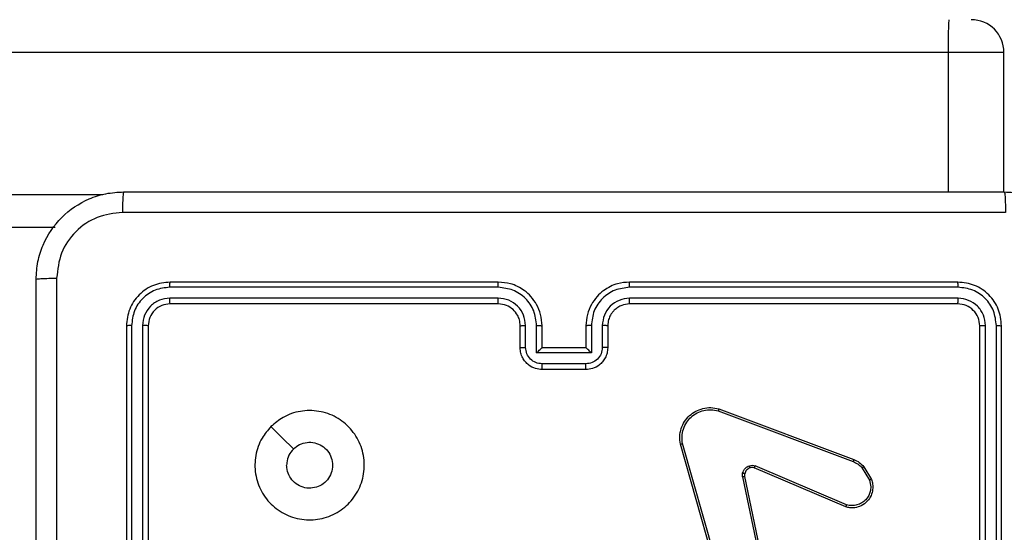
# Model space of a CAD drawing. Units: millimetres. Extents: x -317 to 1385, y 59 to 906.
# Drawn here: x 501 to 510, y 292 to 297 of the extents above; entities that cross this region are included whole.
import ezdxf

# ---------------------------------------------------------------- set-up
doc = ezdxf.new("R2010")
doc.units = ezdxf.units.MM
doc.header["$LTSCALE"] = 40
doc.header["$PDSIZE"] = -1
doc.dimstyles.get("Standard").update_dxf_attribs({"dimtxt": 14, "dimasz": 20, "dimexe": 20, "dimexo": 50, "dimgap": 20, "dimtad": 0, "dimdec": 0, "dimzin": 0, "dimdsep": 46, "dimtxsty": 'Standard', "dimcen": -0.09, "dimadec": 0, "dimazin": 0, "dimtfac": 1, "dimtdec": 4, "dimtofl": 0, "dimtmove": 0, "dimatfit": 3, "dimfxl": 70, "dimfxlon": 1, "dimtolj": 1, "dimtzin": 0, "dimarcsym": 0})

# ---------------------------------------------------------------- blocks, each defined once
blk = doc.blocks.new('*D2')
at = {"color": 0, "lineweight": -2}
for p, q in [((850.8985, 498.5764), (940.8985, 498.5764)), ((920.8985, 478.5764), (920.8985, 316.0352)), ((920.8985, 79.1879), (920.8985, 238.7019)), ((850.8985, 59.1879), (940.8985, 59.1879))]:
    blk.add_line(p, q, dxfattribs=at)
at = {"color": 0}
for points in [[(924.2319, 478.5764), (917.5652, 478.5764), (920.8985, 498.5764)], [(917.5652, 79.1879), (924.2319, 79.1879), (920.8985, 59.1879)]]:
    blk.add_solid(points, dxfattribs=at)
at = {"layer": 'Defpoints', "color": 0}
for p in [(469.3178, 498.5764), (512.4793, 59.1879), (920.8985, 59.1879)]:
    blk.add_point(p, dxfattribs=at)
at = {"color": 0, "insert": (920.8985, 277.3686), "char_height": 14, "attachment_point": 5, "rotation": 90}
blk.add_mtext('\\A1;439', dxfattribs=at)
blk = doc.blocks.new('*D3')
at = {"color": 0, "lineweight": -2}
for p, q in [((108.1572, 643.0063), (108.1572, 733.0063)), ((662.4793, 643.0063), (662.4793, 733.0063)), ((128.1572, 713.0063), (356.8534, 713.0063)), ((642.4793, 713.0063), (434.1867, 713.0063))]:
    blk.add_line(p, q, dxfattribs=at)
at = {"color": 0}
for points in [[(128.1572, 716.3396), (128.1572, 709.673), (108.1572, 713.0063)], [(642.4793, 709.673), (642.4793, 716.3396), (662.4793, 713.0063)]]:
    blk.add_solid(points, dxfattribs=at)
at = {"layer": 'Defpoints', "color": 0}
for p in [(108.1572, 713.0063), (662.4793, 348.5764), (108.1572, 277.4362)]:
    blk.add_point(p, dxfattribs=at)
at = {"color": 0, "insert": (395.52, 713.0063), "char_height": 14, "attachment_point": 5}
blk.add_mtext('\\A1;554', dxfattribs=at)
blk = doc.blocks.new('*D4')
at = {"color": 0, "lineweight": -2}
for p, q in [((308.1572, 542.5457), (308.1572, 632.5457)), ((512.4321, 542.5457), (512.4321, 632.5457)), ((328.1572, 612.5457), (382.2543, 612.5457)), ((492.4321, 612.5457), (457.2543, 612.5457))]:
    blk.add_line(p, q, dxfattribs=at)
at = {"color": 0}
for points in [[(328.1572, 615.879), (328.1572, 609.2123), (308.1572, 612.5457)], [(492.4321, 609.2123), (492.4321, 615.879), (512.4321, 612.5457)]]:
    blk.add_solid(points, dxfattribs=at)
at = {"layer": 'Defpoints', "color": 0}
for p in [(512.4321, 612.5457), (512.4321, 292.4051), (308.1572, 276.6862)]:
    blk.add_point(p, dxfattribs=at)
at = {"color": 0, "insert": (419.7543, 612.5457), "char_height": 14, "attachment_point": 5}
blk.add_mtext('\\A1;204', dxfattribs=at)
blk = doc.blocks.new('*D5')
at = {"color": 0, "lineweight": -2}
for p, q in [((778.6988, 348.4977), (868.6988, 348.4977)), ((848.6988, 328.4977), (848.6988, 316.7389)), ((848.6988, 229.2863), (848.6988, 244.0722)), ((778.6988, 209.2863), (868.6988, 209.2863))]:
    blk.add_line(p, q, dxfattribs=at)
at = {"color": 0}
for points in [[(852.0322, 328.4977), (845.3655, 328.4977), (848.6988, 348.4977)], [(845.3655, 229.2863), (852.0322, 229.2863), (848.6988, 209.2863)]]:
    blk.add_solid(points, dxfattribs=at)
at = {"layer": 'Defpoints', "color": 0}
for p in [(454.8064, 348.4977), (848.6988, 348.4977), (502.5912, 209.2863)]:
    blk.add_point(p, dxfattribs=at)
at = {"color": 0, "insert": (848.6988, 280.4055), "char_height": 14, "attachment_point": 5, "rotation": 90}
blk.add_mtext('\\A1;139', dxfattribs=at)
blk = doc.blocks.new('RC1403_')
at = {"color": 0, "linetype": 'Continuous', "lineweight": 25}
for p, q in [((1493.3563, 416.3213), (1493.3563, 413.3213)), ((1493.4037, 416.321), (1493.4037, 413.319)), ((1493.5038, 416.321), (1493.5038, 413.319)), ((1493.5563, 416.3213), (1493.5563, 413.3213)), ((1501.1563, 413.3213), (1501.1563, 416.3213)), ((1501.2088, 413.319), (1501.2088, 416.321)), ((1501.3089, 413.319), (1501.3088, 416.321)), ((1501.3563, 413.3213), (1501.3563, 416.3213)), ((1495.7049, 414.6981), (1495.454, 415.9047)), ((1495.7241, 414.7016), (1495.4731, 415.9086)), ((1495.8397, 415.9185), (1496.2724, 414.3975)), ((1495.8593, 415.9243), (1496.2921, 414.4029)), ((1494.7723, 414.9585), (1495.6084, 414.6022)), ((1494.7799, 414.9778), (1495.6166, 414.6212)), ((1494.6163, 414.61), (1494.5467, 414.7263)), ((1494.6312, 414.6219), (1494.5645, 414.7334)), ((1495.9404, 414.0813), (1494.707, 414.5441)), ((1495.9464, 414.0995), (1494.7133, 414.5622)), ((1497.1562, 413.6693), (1497.5564, 413.6693)), ((1497.1563, 413.7213), (1497.5563, 413.7213)), ((1497.1061, 413.5692), (1497.6064, 413.5692)), ((1497.1061, 413.319), (1497.1061, 413.5692)), ((1497.6064, 413.5692), (1497.6064, 413.319)), ((1496.9563, 413.3213), (1496.9563, 413.5213)), ((1497.0061, 413.319), (1497.0061, 413.5192)), ((1497.1563, 413.5213), (1497.1562, 413.5213)), ((1497.1563, 413.3213), (1497.1563, 413.5213)), ((1497.1563, 413.5213), (1497.5563, 413.5213)), ((1497.5563, 413.5213), (1497.5563, 413.3213)), ((1497.5563, 413.5213), (1497.5563, 413.5213)), ((1497.7065, 413.5192), (1497.7065, 413.319)), ((1497.7563, 413.5213), (1497.7563, 413.3213)), ((1493.7563, 413.1213), (1496.7563, 413.1213)), ((1497.9563, 413.1213), (1500.9563, 413.1213)), ((1493.7539, 413.0688), (1496.7559, 413.0689)), ((1497.9567, 413.0689), (1500.9587, 413.0688)), ((1493.7539, 412.9687), (1496.7559, 412.9688)), ((1493.7563, 412.9213), (1496.7563, 412.9213)), ((1497.9563, 412.9213), (1500.9563, 412.9213)), ((1497.9567, 412.9688), (1500.9587, 412.9687)), ((1502.0083, 412.4213), (1566.7043, 412.4213)), ((1567.1423, 412.1213), (1501.5703, 412.1213)), ((1493.3345, 412.0963), (1493.3345, 410.8213)), ((1493.8439, 410.8213), (1493.8439, 412.0963)), ((1493.3345, 410.8213), (1493.8439, 410.8213)), ((1493.8439, 410.8213), (1572.9753, 410.8213))]:
    blk.add_line(p, q, dxfattribs=at)
at = {"color": 0, "linetype": 'Continuous', "lineweight": 25, "flags": 128}
blk.add_lwpolyline([(1500.0347, 414.243), (1499.9322, 414.3454), (1499.8298, 414.4478)], dxfattribs=at)
at = {"color": 0, "linetype": 'Continuous', "lineweight": 25}
for centre, radius, start, end in [((1493.6345, 410.8213), 0.3, 180, 270), ((1489.8876, 410.7464), 3.9571, 356.74002, 1.08562)]:
    blk.add_arc(centre, radius, start, end, dxfattribs=at)
for points, knots in [([(1501.9936, 412.8856), (1501.9936, 413.7821), (1501.9935, 415.575), (1501.9935, 418.2677), (1501.9936, 420.0606), (1501.9936, 420.9571)], [0, 0, 0, 0, 0.333336, 0.666664, 1, 1, 1, 1]), ([(1502.1813, 420.9463), (1502.1813, 420.0524), (1502.1813, 418.2642), (1502.1813, 415.5785), (1502.1813, 413.7903), (1502.1813, 412.8963)], [0, 0, 0, 0, 0.333296, 0.666701, 1, 1, 1, 1]), ([(1500.0347, 414.243), (1499.999, 414.2128), (1499.9206, 414.1465), (1499.7667, 414.0945), (1499.5963, 414.0942), (1499.4344, 414.15), (1499.3015, 414.2574), (1499.2096, 414.4018), (1499.1731, 414.5689), (1499.1918, 414.7396), (1499.2673, 414.8926), (1499.3892, 415.0138), (1499.5429, 415.0869), (1499.7138, 415.1043), (1499.88, 415.0659), (1500.0244, 414.9729), (1500.1296, 414.8385), (1500.1846, 414.6763), (1500.182, 414.5055), (1500.1292, 414.3537), (1500.0637, 414.2769), (1500.0347, 414.243)], [0, 0, 0, 0, 0.044523, 0.097905, 0.151702, 0.205541, 0.258935, 0.312782, 0.366705, 0.419996, 0.474538, 0.52707, 0.582037, 0.634413, 0.689049, 0.74252, 0.79617, 0.849852, 0.903702, 0.957429, 1, 1, 1, 1]), ([(1494.5467, 414.7263), (1494.5422, 414.7404), (1494.5326, 414.7706), (1494.5326, 414.8217), (1494.5476, 414.8767), (1494.5829, 414.9302), (1494.6355, 414.9691), (1494.6927, 414.9863), (1494.7409, 414.9876), (1494.7681, 414.9807), (1494.7799, 414.9778)], [0, 0, 0, 0, 0.103761, 0.221727, 0.353875, 0.500176, 0.664938, 0.803242, 0.914962, 1, 1, 1, 1]), ([(1494.5645, 414.7334), (1494.559, 414.753), (1494.5495, 414.7871), (1494.5555, 414.8352), (1494.5706, 414.876), (1494.5961, 414.9128), (1494.6333, 414.9433), (1494.6776, 414.962), (1494.7256, 414.9686), (1494.7567, 414.9619), (1494.7723, 414.9585)], [0, 0, 0, 0, 0.158649, 0.276907, 0.374887, 0.500004, 0.624987, 0.750024, 0.874994, 1, 1, 1, 1]), ([(1494.7799, 414.9778), (1494.7798, 414.9776), (1494.7795, 414.9772), (1494.7783, 414.9742), (1494.7769, 414.9706), (1494.7755, 414.9671), (1494.774, 414.963), (1494.7729, 414.96), (1494.7723, 414.9585)], [0, 0, 0, 0, 0.205651, 0.440353, 0.568937, 0.705149, 0.848945, 1, 1, 1, 1]), ([(1494.5467, 414.7263), (1494.547, 414.7264), (1494.5476, 414.7266), (1494.5516, 414.7282), (1494.5575, 414.7305), (1494.5622, 414.7324), (1494.5645, 414.7334)], [0, 0, 0, 0, 0.250136, 0.499998, 0.749861, 1, 1, 1, 1]), ([(1499.8298, 414.4479), (1499.8115, 414.4328), (1499.7748, 414.4027), (1499.7048, 414.3839), (1499.6334, 414.3877), (1499.567, 414.4154), (1499.5135, 414.4634), (1499.479, 414.5265), (1499.4673, 414.5975), (1499.4797, 414.6683), (1499.5149, 414.7309), (1499.5688, 414.7784), (1499.6353, 414.8054), (1499.707, 414.8088), (1499.7759, 414.7883), (1499.8341, 414.7462), (1499.875, 414.6872), (1499.8901, 414.6339), (1499.8911, 414.6034), (1499.8913, 414.5964)], [0, 0, 0, 0, 0.061297, 0.122592, 0.183902, 0.245271, 0.306659, 0.368103, 0.429516, 0.49092, 0.552225, 0.613533, 0.67478, 0.7361, 0.797424, 0.85884, 0.920276, 0.981707, 1, 1, 1, 1]), ([(1495.7236, 414.6697), (1495.7211, 414.6621), (1495.7162, 414.6466), (1495.7015, 414.6268), (1495.6832, 414.6101), (1495.6683, 414.6037), (1495.6609, 414.6005)], [0, 0, 0, 0, 0.2463824, 0.4999981, 0.7517061, 1, 1, 1, 1]), ([(1495.7046, 414.675), (1495.7053, 414.6788), (1495.7067, 414.6865), (1495.7055, 414.6942), (1495.7049, 414.6981)], [0, 0, 0, 0, 0.500031, 1, 1, 1, 1]), ([(1495.7046, 414.675), (1495.7048, 414.6748), (1495.7054, 414.6745), (1495.7097, 414.6732), (1495.716, 414.6716), (1495.7211, 414.6703), (1495.7236, 414.6697)], [0, 0, 0, 0, 0.249934, 0.499873, 0.74956, 1, 1, 1, 1]), ([(1495.7241, 414.7016), (1495.7213, 414.701), (1495.7157, 414.6999), (1495.7094, 414.6987), (1495.7057, 414.6981), (1495.7052, 414.6981), (1495.7049, 414.6981)], [0, 0, 0, 0, 0.280123, 0.559274, 0.779702, 1, 1, 1, 1]), ([(1495.7241, 414.7016), (1495.7249, 414.6963), (1495.7265, 414.6856), (1495.7246, 414.675), (1495.7236, 414.6697)], [0, 0, 0, 0, 0.499164, 1, 1, 1, 1]), ([(1494.6163, 414.61), (1494.6166, 414.6103), (1494.6172, 414.6107), (1494.6211, 414.6138), (1494.626, 414.6178), (1494.6295, 414.6205), (1494.6312, 414.6219)], [0, 0, 0, 0, 0.279596, 0.559006, 0.779302, 1, 1, 1, 1]), ([(1494.707, 414.5441), (1494.6895, 414.5521), (1494.6548, 414.568), (1494.629, 414.5961), (1494.6163, 414.61)], [0, 0, 0, 0, 0.505569, 1, 1, 1, 1]), ([(1494.7133, 414.5622), (1494.6976, 414.5694), (1494.6663, 414.5838), (1494.6429, 414.6092), (1494.6312, 414.6219)], [0, 0, 0, 0, 0.500003, 1, 1, 1, 1]), ([(1494.707, 414.5441), (1494.7071, 414.5445), (1494.7072, 414.5452), (1494.7089, 414.55), (1494.711, 414.556), (1494.7126, 414.5602), (1494.7133, 414.5622)], [0, 0, 0, 0, 0.279593, 0.558997, 0.779295, 1, 1, 1, 1]), ([(1495.6166, 414.6212), (1495.6165, 414.6208), (1495.6161, 414.6201), (1495.6139, 414.615), (1495.6111, 414.6087), (1495.6093, 414.6044), (1495.6084, 414.6022)], [0, 0, 0, 0, 0.279828, 0.559033, 0.779469, 1, 1, 1, 1]), ([(1495.6609, 414.6005), (1495.652, 414.5983), (1495.6344, 414.5941), (1495.617, 414.5995), (1495.6084, 414.6022)], [0, 0, 0, 0, 0.500009, 1, 1, 1, 1]), ([(1495.6166, 414.6212), (1495.6226, 414.6193), (1495.6352, 414.6152), (1495.648, 414.6183), (1495.6547, 414.6199)], [0, 0, 0, 0, 0.4778857, 1, 1, 1, 1]), ([(1495.6547, 414.6199), (1495.6547, 414.6195), (1495.6548, 414.6187), (1495.6564, 414.6135), (1495.6586, 414.6071), (1495.6601, 414.6027), (1495.6609, 414.6005)], [0, 0, 0, 0, 0.279828, 0.559054, 0.779481, 1, 1, 1, 1]), ([(1499.8298, 414.4479), (1499.8448, 414.4662), (1499.8748, 414.5028), (1499.8899, 414.5574), (1499.891, 414.5886), (1499.8913, 414.5964)], [0, 0, 0, 0, 0.428914, 0.857827, 1, 1, 1, 1]), ([(1496.2921, 414.4029), (1496.2952, 414.3792), (1496.3012, 414.3317), (1496.2869, 414.2605), (1496.2563, 414.1953), (1496.2103, 414.1409), (1496.1526, 414.0999), (1496.0863, 414.0746), (1496.0131, 414.0655), (1495.9649, 414.076), (1495.9404, 414.0813)], [0, 0, 0, 0, 0.1249658, 0.2499422, 0.3749302, 0.499931, 0.619428, 0.7426011, 0.8694566, 1, 1, 1, 1]), ([(1496.2724, 414.3975), (1496.2751, 414.3755), (1496.2806, 414.3315), (1496.2669, 414.2636), (1496.2376, 414.2035), (1496.1939, 414.1531), (1496.1409, 414.1158), (1496.0783, 414.0928), (1496.0114, 414.0854), (1495.9681, 414.0948), (1495.9464, 414.0995)], [0, 0, 0, 0, 0.125037, 0.249983, 0.386888, 0.499975, 0.62498, 0.749992, 0.874993, 1, 1, 1, 1]), ([(1496.2921, 414.4029), (1496.2919, 414.4028), (1496.2915, 414.4025), (1496.2884, 414.4016), (1496.2846, 414.4006), (1496.2811, 414.3997), (1496.2769, 414.3986), (1496.2739, 414.3979), (1496.2724, 414.3975)], [0, 0, 0, 0, 0.211842, 0.448614, 0.576707, 0.711391, 0.852587, 1, 1, 1, 1]), ([(1495.9404, 414.0813), (1495.9405, 414.0815), (1495.9406, 414.0819), (1495.9414, 414.0846), (1495.9425, 414.088), (1495.9437, 414.0913), (1495.945, 414.0952), (1495.9459, 414.0981), (1495.9464, 414.0995)], [0, 0, 0, 0, 0.202403, 0.436159, 0.565031, 0.70191, 0.847037, 1, 1, 1, 1]), ([(1496.9563, 413.5213), (1496.9575, 413.538), (1496.9598, 413.5702), (1496.9773, 413.6142), (1497.0018, 413.6508), (1497.0396, 413.687), (1497.0919, 413.7157), (1497.1362, 413.7196), (1497.1563, 413.7213)], [0, 0, 0, 0, 0.1587405, 0.3079075, 0.4474933, 0.5774912, 0.8077524, 1, 1, 1, 1]), ([(1497.0061, 413.5192), (1497.0083, 413.5388), (1497.0129, 413.5781), (1497.0475, 413.6278), (1497.0973, 413.6621), (1497.1365, 413.6669), (1497.1562, 413.6693)], [0, 0, 0, 0, 0.250459, 0.500155, 0.750098, 1, 1, 1, 1]), ([(1497.1563, 413.7213), (1497.1563, 413.7211), (1497.1563, 413.7207), (1497.1562, 413.7176), (1497.1562, 413.7127), (1497.1562, 413.7062), (1497.1562, 413.6982), (1497.1562, 413.6891), (1497.1562, 413.6794), (1497.1562, 413.6726), (1497.1562, 413.6693)], [0, 0, 0, 0, 0.125043, 0.250193, 0.375254, 0.5, 0.624746, 0.749807, 0.874957, 1, 1, 1, 1]), ([(1497.5563, 413.7213), (1497.5563, 413.7211), (1497.5563, 413.7207), (1497.5563, 413.7176), (1497.5564, 413.7127), (1497.5564, 413.7062), (1497.5564, 413.6982), (1497.5564, 413.6891), (1497.5564, 413.6794), (1497.5564, 413.6726), (1497.5564, 413.6693)], [0, 0, 0, 0, 0.125043, 0.250192, 0.375253, 0.5, 0.624747, 0.749808, 0.874957, 1, 1, 1, 1]), ([(1497.5563, 413.7213), (1497.5765, 413.7195), (1497.6209, 413.7156), (1497.6733, 413.6868), (1497.711, 413.6505), (1497.7354, 413.6139), (1497.7528, 413.57), (1497.7551, 413.5379), (1497.7563, 413.5213)], [0, 0, 0, 0, 0.193155, 0.423718, 0.553641, 0.693, 0.841789, 1, 1, 1, 1]), ([(1497.5564, 413.6693), (1497.576, 413.6669), (1497.6153, 413.6621), (1497.665, 413.6278), (1497.6997, 413.5781), (1497.7042, 413.5388), (1497.7065, 413.5192)], [0, 0, 0, 0, 0.249903, 0.499849, 0.749544, 1, 1, 1, 1]), ([(1497.1061, 413.5692), (1497.1117, 413.5637), (1497.1227, 413.5527), (1497.1362, 413.5396), (1497.1456, 413.5306), (1497.1513, 413.5253), (1497.1551, 413.522), (1497.1559, 413.5216), (1497.1562, 413.5213)], [0, 0, 0, 0, 0.2514701, 0.5024873, 0.6464968, 0.7757242, 0.8925116, 1, 1, 1, 1]), ([(1497.6064, 413.5692), (1497.6009, 413.5637), (1497.5899, 413.5527), (1497.5764, 413.5396), (1497.5669, 413.5306), (1497.5612, 413.5254), (1497.5575, 413.522), (1497.5567, 413.5216), (1497.5563, 413.5213)], [0, 0, 0, 0, 0.251476, 0.502491, 0.646472, 0.775671, 0.892482, 1, 1, 1, 1]), ([(1496.9563, 413.5213), (1496.9573, 413.521), (1496.9592, 413.5204), (1496.9724, 413.5197), (1496.9888, 413.5193), (1497.0003, 413.5192), (1497.0061, 413.5192)], [0, 0, 0, 0, 0.2798456, 0.5590796, 0.7794881, 1, 1, 1, 1]), ([(1497.7563, 413.5213), (1497.7553, 413.521), (1497.7534, 413.5204), (1497.7402, 413.5197), (1497.7237, 413.5193), (1497.7123, 413.5192), (1497.7065, 413.5192)], [0, 0, 0, 0, 0.279845, 0.559079, 0.779488, 1, 1, 1, 1]), ([(1493.4037, 413.319), (1493.3967, 413.319), (1493.3826, 413.3192), (1493.3671, 413.3198), (1493.358, 413.3206), (1493.3569, 413.3211), (1493.3563, 413.3213)], [0, 0, 0, 0, 0.279838, 0.559146, 0.779529, 1, 1, 1, 1]), ([(1493.3563, 413.3213), (1493.3623, 413.269), (1493.3743, 413.1642), (1493.4668, 413.0319), (1493.599, 412.9394), (1493.7039, 412.9274), (1493.7563, 412.9213)], [0, 0, 0, 0, 0.2499585, 0.4998715, 0.7498488, 1, 1, 1, 1]), ([(1493.4037, 413.319), (1493.4092, 413.2733), (1493.4203, 413.1819), (1493.4875, 413.0843), (1493.5578, 413.0261), (1493.639, 412.9817), (1493.708, 412.9739), (1493.7539, 412.9687)], [0, 0, 0, 0, 0.2496191, 0.4992203, 0.6238166, 0.7498454, 1, 1, 1, 1]), ([(1493.5563, 413.3213), (1493.5553, 413.321), (1493.5532, 413.3203), (1493.5391, 413.3195), (1493.5217, 413.319), (1493.5097, 413.319), (1493.5038, 413.319)], [0, 0, 0, 0, 0.279843, 0.559004, 0.779447, 1, 1, 1, 1]), ([(1493.5038, 413.319), (1493.5075, 413.2862), (1493.513, 413.2369), (1493.5447, 413.1789), (1493.5863, 413.1287), (1493.656, 413.0807), (1493.7213, 413.0728), (1493.7539, 413.0688)], [0, 0, 0, 0, 0.250153, 0.37617, 0.500781, 0.750382, 1, 1, 1, 1]), ([(1493.5563, 413.3213), (1493.5593, 413.2952), (1493.5653, 413.2428), (1493.6115, 413.1766), (1493.6777, 413.1304), (1493.7301, 413.1243), (1493.7563, 413.1213)], [0, 0, 0, 0, 0.2500148, 0.4998708, 0.7497914, 1, 1, 1, 1]), ([(1496.7559, 412.9688), (1496.8017, 412.9744), (1496.8933, 412.9855), (1497.0094, 413.0656), (1497.0902, 413.1815), (1497.1008, 413.2731), (1497.1061, 413.319)], [0, 0, 0, 0, 0.249905, 0.499852, 0.749544, 1, 1, 1, 1]), ([(1496.7559, 413.0689), (1496.7886, 413.0728), (1496.854, 413.0808), (1496.9369, 413.138), (1496.9946, 413.2208), (1497.0023, 413.2862), (1497.0061, 413.319)], [0, 0, 0, 0, 0.2499, 0.499849, 0.749546, 1, 1, 1, 1]), ([(1496.7563, 412.9213), (1496.7933, 412.9243), (1496.8773, 412.9312), (1496.9796, 412.9833), (1497.0576, 413.0534), (1497.11, 413.1272), (1497.1485, 413.2184), (1497.1536, 413.2862), (1497.1563, 413.3213)], [0, 0, 0, 0, 0.17649, 0.401511, 0.532815, 0.676339, 0.832072, 1, 1, 1, 1]), ([(1496.7563, 413.1213), (1496.7809, 413.1239), (1496.8187, 413.1278), (1496.8649, 413.1519), (1496.8945, 413.1752), (1496.9164, 413.2003), (1496.9345, 413.2286), (1496.9519, 413.2681), (1496.9547, 413.3018), (1496.9563, 413.3213)], [0, 0, 0, 0, 0.2335315, 0.3599337, 0.4924386, 0.5921483, 0.6777228, 0.8137444, 1, 1, 1, 1]), ([(1496.9563, 413.3213), (1496.9571, 413.321), (1496.9586, 413.3204), (1496.97, 413.3197), (1496.9865, 413.3191), (1496.9995, 413.3191), (1497.0061, 413.319)], [0, 0, 0, 0, 0.2501693, 0.5, 0.7498307, 1, 1, 1, 1]), ([(1497.1061, 413.319), (1497.1127, 413.3191), (1497.1258, 413.3191), (1497.1424, 413.3197), (1497.1539, 413.3204), (1497.1555, 413.321), (1497.1563, 413.3213)], [0, 0, 0, 0, 0.250173, 0.5, 0.749827, 1, 1, 1, 1]), ([(1497.6064, 413.319), (1497.5999, 413.3191), (1497.5868, 413.3191), (1497.5701, 413.3197), (1497.5586, 413.3204), (1497.5571, 413.321), (1497.5563, 413.3213)], [0, 0, 0, 0, 0.250171, 0.5, 0.749829, 1, 1, 1, 1]), ([(1497.5563, 413.3213), (1497.559, 413.2863), (1497.5641, 413.2188), (1497.6023, 413.1278), (1497.6545, 413.054), (1497.7323, 412.9838), (1497.8347, 412.9313), (1497.9191, 412.9244), (1497.9563, 412.9213)], [0, 0, 0, 0, 0.167276, 0.322543, 0.465788, 0.596998, 0.822391, 1, 1, 1, 1]), ([(1497.6064, 413.319), (1497.6118, 413.2731), (1497.6224, 413.1815), (1497.7032, 413.0656), (1497.8193, 412.9855), (1497.9109, 412.9744), (1497.9567, 412.9688)], [0, 0, 0, 0, 0.250454, 0.500145, 0.750094, 1, 1, 1, 1]), ([(1497.7563, 413.3213), (1497.7555, 413.321), (1497.754, 413.3204), (1497.7426, 413.3197), (1497.7261, 413.3191), (1497.713, 413.3191), (1497.7065, 413.319)], [0, 0, 0, 0, 0.250169, 0.5, 0.749831, 1, 1, 1, 1]), ([(1497.7065, 413.319), (1497.7105, 413.2864), (1497.7184, 413.221), (1497.7756, 413.1381), (1497.8583, 413.0803), (1497.9239, 413.0727), (1497.9567, 413.0689)], [0, 0, 0, 0, 0.249939, 0.4998784, 0.7495676, 1, 1, 1, 1]), ([(1497.7563, 413.3213), (1497.7578, 413.3029), (1497.7605, 413.2691), (1497.7826, 413.2173), (1497.8206, 413.1694), (1497.8817, 413.1297), (1497.9308, 413.1242), (1497.9563, 413.1213)], [0, 0, 0, 0, 0.176048, 0.323731, 0.533031, 0.756671, 1, 1, 1, 1]), ([(1500.9563, 413.1213), (1500.9825, 413.1243), (1501.0349, 413.1303), (1501.101, 413.1766), (1501.1473, 413.2427), (1501.1533, 413.2951), (1501.1563, 413.3213)], [0, 0, 0, 0, 0.250014, 0.49987, 0.749792, 1, 1, 1, 1]), ([(1500.9563, 412.9213), (1501.0087, 412.9273), (1501.1135, 412.9394), (1501.2457, 413.0318), (1501.3383, 413.1641), (1501.3503, 413.2689), (1501.3563, 413.3213)], [0, 0, 0, 0, 0.249958, 0.499871, 0.749849, 1, 1, 1, 1]), ([(1500.9587, 413.0688), (1500.9914, 413.0725), (1501.0407, 413.0781), (1501.0987, 413.1098), (1501.149, 413.1514), (1501.197, 413.2211), (1501.2049, 413.2864), (1501.2088, 413.319)], [0, 0, 0, 0, 0.250153, 0.37617, 0.500781, 0.750383, 1, 1, 1, 1]), ([(1500.9587, 412.9687), (1501.0045, 412.9739), (1501.0735, 412.9817), (1501.1547, 413.0261), (1501.2251, 413.0843), (1501.2923, 413.1819), (1501.3034, 413.2733), (1501.3089, 413.319)], [0, 0, 0, 0, 0.25015, 0.376167, 0.500772, 0.750378, 1, 1, 1, 1]), ([(1501.1563, 413.3213), (1501.1573, 413.321), (1501.1594, 413.3203), (1501.1735, 413.3195), (1501.1909, 413.319), (1501.2028, 413.319), (1501.2088, 413.319)], [0, 0, 0, 0, 0.2798434, 0.5590048, 0.779447, 1, 1, 1, 1]), ([(1501.3089, 413.319), (1501.3159, 413.319), (1501.33, 413.3192), (1501.3455, 413.3198), (1501.3546, 413.3206), (1501.3557, 413.3211), (1501.3563, 413.3213)], [0, 0, 0, 0, 0.2798379, 0.5591458, 0.7795286, 1, 1, 1, 1]), ([(1493.7563, 413.1213), (1493.7559, 413.1203), (1493.7552, 413.1182), (1493.7544, 413.1041), (1493.754, 413.0867), (1493.7539, 413.0748), (1493.7539, 413.0688)], [0, 0, 0, 0, 0.279843, 0.559005, 0.779447, 1, 1, 1, 1]), ([(1496.7563, 413.1213), (1496.7563, 413.1211), (1496.7562, 413.1207), (1496.7561, 413.1175), (1496.7561, 413.1126), (1496.756, 413.1061), (1496.756, 413.098), (1496.7559, 413.0888), (1496.7559, 413.079), (1496.7559, 413.0722), (1496.7559, 413.0689)], [0, 0, 0, 0, 0.125044, 0.250195, 0.375257, 0.5, 0.624743, 0.749805, 0.874956, 1, 1, 1, 1]), ([(1497.9563, 413.1213), (1497.9563, 413.1211), (1497.9564, 413.1207), (1497.9564, 413.1175), (1497.9565, 413.1126), (1497.9566, 413.106), (1497.9566, 413.098), (1497.9567, 413.0888), (1497.9567, 413.079), (1497.9567, 413.0722), (1497.9567, 413.0689)], [0, 0, 0, 0, 0.125044, 0.250192, 0.375253, 0.5, 0.624747, 0.749808, 0.874956, 1, 1, 1, 1]), ([(1500.9563, 413.1213), (1500.9567, 413.1203), (1500.9574, 413.1182), (1500.9582, 413.1041), (1500.9586, 413.0867), (1500.9586, 413.0748), (1500.9587, 413.0688)], [0, 0, 0, 0, 0.279843, 0.559005, 0.779447, 1, 1, 1, 1]), ([(1493.7539, 412.9687), (1493.754, 412.9617), (1493.7541, 412.9477), (1493.7547, 412.9322), (1493.7555, 412.923), (1493.756, 412.9219), (1493.7563, 412.9213)], [0, 0, 0, 0, 0.279838, 0.559146, 0.779529, 1, 1, 1, 1]), ([(1496.7559, 412.9688), (1496.7559, 412.9625), (1496.7559, 412.9499), (1496.756, 412.9343), (1496.7561, 412.9235), (1496.7562, 412.9221), (1496.7563, 412.9213)], [0, 0, 0, 0, 0.25015, 0.5, 0.74985, 1, 1, 1, 1]), ([(1497.9567, 412.9688), (1497.9567, 412.9625), (1497.9566, 412.9499), (1497.9566, 412.9343), (1497.9564, 412.9235), (1497.9563, 412.9221), (1497.9563, 412.9213)], [0, 0, 0, 0, 0.250147, 0.5, 0.749853, 1, 1, 1, 1]), ([(1500.9587, 412.9687), (1500.9586, 412.9617), (1500.9585, 412.9477), (1500.9578, 412.9322), (1500.9571, 412.923), (1500.9566, 412.9219), (1500.9563, 412.9213)], [0, 0, 0, 0, 0.279838, 0.559146, 0.779529, 1, 1, 1, 1]), ([(1493.3313, 412.0963), (1493.2767, 412.0996), (1493.1691, 412.106), (1492.9689, 412.1709), (1492.7512, 412.3164), (1492.6058, 412.5341), (1492.5409, 412.7343), (1492.5345, 412.8419), (1492.5313, 412.8963)], [0, 0, 0, 0, 0.1305462, 0.2575754, 0.5000174, 0.7426663, 0.869631, 1, 1, 1, 1]), ([(1502.1813, 412.8963), (1502.1781, 412.8419), (1502.1717, 412.7343), (1502.1068, 412.5341), (1501.9614, 412.3164), (1501.7437, 412.1709), (1501.5435, 412.106), (1501.4359, 412.0996), (1501.3813, 412.0963)], [0, 0, 0, 0, 0.130357, 0.257319, 0.49999, 0.742411, 0.869443, 1, 1, 1, 1]), ([(1501.392, 412.284), (1501.4707, 412.2933), (1501.6281, 412.3117), (1501.8275, 412.4502), (1501.9664, 412.6494), (1501.9846, 412.8069), (1501.9936, 412.8856)], [0, 0, 0, 0, 0.25003, 0.499938, 0.75004, 1, 1, 1, 1]), ([(1502.1813, 412.8963), (1502.1785, 412.895), (1502.1729, 412.8923), (1502.1301, 412.8888), (1502.0683, 412.8863), (1502.0185, 412.8859), (1501.9936, 412.8856)], [0, 0, 0, 0, 0.250402, 0.500126, 0.750061, 1, 1, 1, 1]), ([(1493.3206, 412.284), (1494.217, 412.2841), (1496.0099, 412.2841), (1498.7027, 412.2841), (1500.4956, 412.2841), (1501.392, 412.284)], [0, 0, 0, 0, 0.333336, 0.666664, 1, 1, 1, 1]), ([(1493.3313, 412.0963), (1493.3299, 412.0991), (1493.3272, 412.1047), (1493.3238, 412.1475), (1493.3213, 412.2094), (1493.3208, 412.2591), (1493.3206, 412.284)], [0, 0, 0, 0, 0.250402, 0.500126, 0.750061, 1, 1, 1, 1]), ([(1501.3813, 412.0963), (1501.3826, 412.0993), (1501.3853, 412.1051), (1501.3888, 412.1474), (1501.3913, 412.2092), (1501.3918, 412.259), (1501.392, 412.284)], [0, 0, 0, 0, 0.249939, 0.499873, 0.749597, 1, 1, 1, 1]), ([(1501.3813, 412.0963), (1500.4873, 412.0963), (1498.6991, 412.0963), (1496.0135, 412.0963), (1494.2253, 412.0963), (1493.3313, 412.0963)], [0, 0, 0, 0, 0.333296, 0.666701, 1, 1, 1, 1])]:
    blk.add_open_spline(points, degree=3, knots=knots, dxfattribs=at)
blk.add_open_spline([(1495.6547, 414.6199), (1495.6606, 414.6225), (1495.6725, 414.6276), (1495.6872, 414.6406), (1495.6986, 414.6565), (1495.7026, 414.6688), (1495.7046, 414.675)], degree=3, dxfattribs=at)
blk = doc.blocks.new('RC1403_2D')
at = {"color": 0, "rotation": 180}
blk.add_blockref('RC1403_', (2003.4997, 707.7075), dxfattribs=at)

msp = doc.modelspace()

# ---------------------------------------------------------------- block references
at = {"color": 0}
msp.add_blockref('RC1403_2D', (0, 0), dxfattribs=at)

# ---------------------------------------------------------------- dimensions: what is measured, and where the dimension line sits
for base, p1, p2, angle, picture, middle in [((108.1572, 713.0063), (662.4793, 348.5764), (108.1572, 277.4362), 180, '*D3', (395.52, 713.0063)), ((920.8985, 59.1879), (469.3178, 498.5764), (512.4793, 59.1879), 90, '*D2', (920.8985, 277.3686)), ((848.6988, 348.4977), (502.5912, 209.2863), (454.8064, 348.4977), 90, '*D5', (848.6988, 280.4055))]:
    dim = msp.add_linear_dim(base=base, p1=p1, p2=p2, angle=angle, dimstyle='Standard')
    dim.commit()
    dim.dimension.update_dxf_attribs({"geometry": picture, "text_midpoint": middle, "dimtype": 160})
dim = msp.add_linear_dim(base=(512.4321, 612.5457), p1=(308.1572, 276.6862), p2=(512.4321, 292.4051), dimstyle='Standard')
dim.commit()
dim.dimension.update_dxf_attribs({"geometry": '*D4', "text_midpoint": (419.7543, 612.5457), "dimtype": 160})

doc.saveas('drawing.dxf')
